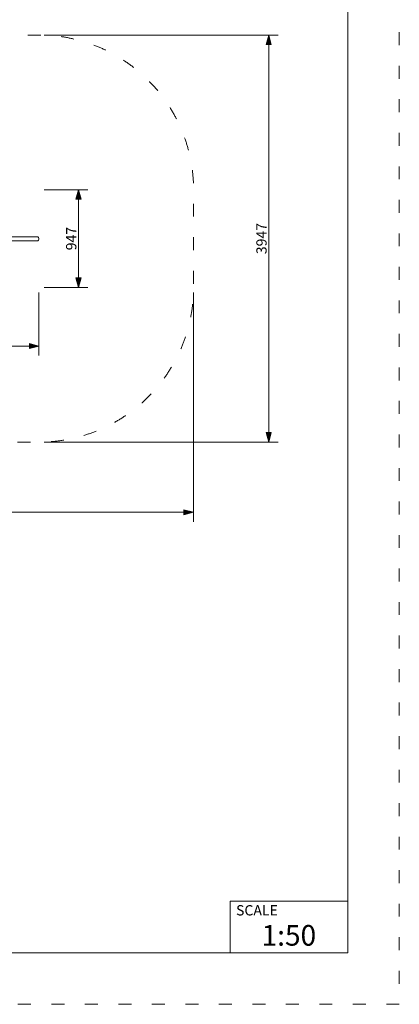
# Model space of a CAD drawing. Units: millimetres. Extents: x 93647 to 104147, y -7722 to 7128.
# Drawn here: x 100464 to 104147, y -7722 to 1825 of the extents above; entities that cross this region are included whole.
import ezdxf
from ezdxf.xclip import XClip

# ---------------------------------------------------------------- set-up
doc = ezdxf.new("R2010")
doc.units = ezdxf.units.MM
doc.header["$MEASUREMENT"] = 0
doc.header["$XCLIPFRAME"] = 0
doc.linetypes.add('ACAD_ISO03W100', pattern=[325, 125, -200])
for name, color, linetype in [('A-Wyposażenie', 7, 'Continuous'), ('InterSystem-description', 7, 'Continuous'), ('InterSystem-dimension', 7, 'Continuous'), ('LOKOMOTYWA STANDARD rzut_2_0', 7, 'Continuous')]:
    doc.layers.add(name, color=color, linetype=linetype)
doc.styles.add('GENERATED_STYLE_1', font='txt')
doc.dimstyles.new('GENERATED_STYLE__1', dxfattribs={"dimtxt": 100, "dimasz": 91.78744, "dimexe": 0.18, "dimexo": 50, "dimgap": 0.09, "dimtad": 1, "dimtih": 1, "dimtoh": 1, "dimdec": 0, "dimzin": 0, "dimdsep": 46, "dimtxsty": 'GENERATED_STYLE_1', "dimblk": 'ARROWHEAD_5', "dimblk1": 'ARROWHEAD_5', "dimblk2": 'ARROWHEAD_5', "dimcen": 0.09, "dimclrd": 7, "dimclre": 7, "dimclrt": 7, "dimadec": 1, "dimazin": 0, "dimtfac": 1, "dimtdec": 4, "dimtmove": 0, "dimatfit": 3, "dimfxl": 1, "dimtolj": 1, "dimtzin": 0, "dimarcsym": 0})
doc.dimstyles.new('GENERATED_STYLE__2', dxfattribs={"dimtxt": 100, "dimasz": 91.78744, "dimexe": 0.18, "dimexo": 50, "dimgap": 0.09, "dimtad": 1, "dimdec": 0, "dimzin": 0, "dimdsep": 46, "dimtxsty": 'GENERATED_STYLE_1', "dimblk": 'ARROWHEAD_5', "dimblk1": 'ARROWHEAD_5', "dimblk2": 'ARROWHEAD_5', "dimcen": 0.09, "dimclrd": 7, "dimclre": 7, "dimclrt": 7, "dimadec": 1, "dimazin": 0, "dimtfac": 1, "dimtdec": 4, "dimtmove": 0, "dimatfit": 3, "dimfxl": 1, "dimtolj": 1, "dimtzin": 0, "dimarcsym": 0})

# ---------------------------------------------------------------- blocks, each defined once
blk = doc.blocks.new('Rysunek_1_2', base_point=(98897, -297.1))
at = {"layer": 'LOKOMOTYWA STANDARD rzut_2_0', "color": 7, "linetype": 'Continuous', "lineweight": 18, "flags": 128}
for points in [[(100631, -279.5), (100358.5, -279.5)], [(100631, -279.5), (100638.3, -280.9)], [(100638.3, -280.9), (100645, -285.3)], [(100645, -285.3), (100649.4, -292)], [(100631, -319.1), (100358.5, -319.1)], [(100638.3, -317.7), (100631, -319.1)], [(100645, -313.3), (100638.3, -317.7)], [(100649.4, -306.6), (100645, -313.3)], [(100649.4, -292), (100650.8, -299.3)], [(100650.8, -299.3), (100649.4, -306.6)]]:
    blk.add_lwpolyline(points, dxfattribs=at)
blk = doc.blocks.new('*D2')
at = {"layer": 'InterSystem-dimension', "linetype": 'Continuous', "lineweight": 13}
for points in [[(97143.2, -1339.7), (97236.5, -1364.7), (97236.5, -1314.7)], [(100650.8, -1339.7), (100557.5, -1314.7), (100557.5, -1364.7)]]:
    blk.add_hatch(color=7, dxfattribs=at).paths.add_polyline_path(points)
at = {"layer": 'InterSystem-dimension', "color": 7, "linetype": 'Continuous', "lineweight": 13}
for p, q in [((97143.2, -1430.3), (97143.2, -820.8)), ((100650.8, -1430.3), (100650.8, -820.8)), ((97143.2, -1339.7), (97236.5, -1314.7)), ((97236.5, -1314.7), (97236.5, -1364.7)), ((100650.8, -1339.7), (100557.5, -1314.7)), ((100557.5, -1364.7), (100557.5, -1314.7)), ((97143.2, -1339.7), (97236.5, -1364.7)), ((97236.5, -1339.7), (100557.5, -1339.7)), ((100650.8, -1339.7), (100557.5, -1364.7))]:
    blk.add_line(p, q, dxfattribs=at)
at = {"layer": 'InterSystem-dimension', "color": 7, "lineweight": 13, "insert": (98745.2, -1319.7), "char_height": 100, "attachment_point": 7, "style": 'GENERATED_STYLE_1'}
blk.add_mtext('\\A1;{\\pql;\\fArial|b0|i0|c238|p34;3508}', dxfattribs=at)
blk = doc.blocks.new('ARROWHEAD_5')
at = {"linetype": 'Continuous', "lineweight": 0}
blk.add_hatch(color=0, dxfattribs=at).paths.add_polyline_path([(-1, 0.2679), (0, 0), (-1, -0.2679)])
at = {"color": 0, "linetype": 'Continuous', "lineweight": 0}
blk.add_line((0, 0), (-1, 0), dxfattribs=at)
blk = doc.blocks.new('*D4')
at = {"layer": 'InterSystem-dimension', "linetype": 'Continuous', "lineweight": 13}
for points in [[(101033.7, 176.5), (101008.7, 83.2), (101058.7, 83.2)], [(101033.7, -770.8), (101058.7, -677.5), (101008.7, -677.5)]]:
    blk.add_hatch(color=7, dxfattribs=at).paths.add_polyline_path(points)
at = {"layer": 'InterSystem-dimension', "color": 7, "linetype": 'Continuous', "lineweight": 13}
for p, q in [((101124.2, 176.5), (100700.8, 176.5)), ((101033.7, 176.5), (101008.7, 83.2)), ((101033.7, 176.5), (101058.7, 83.2)), ((101058.7, 83.2), (101008.7, 83.2)), ((101033.7, -677.5), (101033.7, 83.2)), ((101033.7, -770.8), (101008.7, -677.5)), ((101008.7, -677.5), (101058.7, -677.5)), ((101033.7, -770.8), (101058.7, -677.5)), ((101124.2, -770.8), (100700.8, -770.8))]:
    blk.add_line(p, q, dxfattribs=at)
at = {"layer": 'InterSystem-dimension', "color": 7, "lineweight": 13, "insert": (101013.7, -411), "char_height": 100, "attachment_point": 7, "rotation": 90, "style": 'GENERATED_STYLE_1'}
blk.add_mtext('\\A1;{\\pql;\\fArial|b0|i0|c238|p34;947}', dxfattribs=at)
blk = doc.blocks.new('*D5')
at = {"layer": 'InterSystem-dimension', "linetype": 'Continuous', "lineweight": 13}
for points in [[(95143.2, -2951.7), (95236.5, -2976.7), (95236.5, -2926.7)], [(102150.8, -2951.7), (102057.5, -2926.7), (102057.5, -2976.7)]]:
    blk.add_hatch(color=7, dxfattribs=at).paths.add_polyline_path(points)
at = {"layer": 'InterSystem-dimension', "color": 7, "linetype": 'Continuous', "lineweight": 13}
for p, q in [((95143.2, -3042.3), (95143.2, -820.8)), ((102150.8, -3042.3), (102150.8, -820.8)), ((95143.2, -2951.7), (95236.5, -2926.7)), ((95143.2, -2951.7), (95236.5, -2976.7)), ((95236.5, -2926.7), (95236.5, -2976.7)), ((95236.5, -2951.7), (102057.5, -2951.7)), ((102150.8, -2951.7), (102057.5, -2926.7)), ((102057.5, -2976.7), (102057.5, -2926.7)), ((102150.8, -2951.7), (102057.5, -2976.7))]:
    blk.add_line(p, q, dxfattribs=at)
at = {"layer": 'InterSystem-dimension', "color": 7, "lineweight": 13, "insert": (98495.2, -2931.7), "char_height": 100, "attachment_point": 7, "style": 'GENERATED_STYLE_1'}
blk.add_mtext('\\A1;{\\pql;\\fArial|b0|i0|c238|p34;7008}', dxfattribs=at)
blk = doc.blocks.new('*D6')
at = {"layer": 'InterSystem-dimension', "linetype": 'Continuous', "lineweight": 13}
for points in [[(102879.7, 1676.5), (102854.7, 1583.2), (102904.7, 1583.2)], [(102879.7, -2270.8), (102904.7, -2177.5), (102854.7, -2177.5)]]:
    blk.add_hatch(color=7, dxfattribs=at).paths.add_polyline_path(points)
at = {"layer": 'InterSystem-dimension', "color": 7, "linetype": 'Continuous', "lineweight": 13}
for p, q in [((102970.3, 1676.5), (100700.8, 1676.5)), ((102879.7, 1676.5), (102854.7, 1583.2)), ((102879.7, 1676.5), (102904.7, 1583.2)), ((102904.7, 1583.2), (102854.7, 1583.2)), ((102879.7, -2177.5), (102879.7, 1583.2)), ((102879.7, -2270.8), (102854.7, -2177.5)), ((102854.7, -2177.5), (102904.7, -2177.5)), ((102879.7, -2270.8), (102904.7, -2177.5)), ((102970.3, -2270.8), (100700.8, -2270.8))]:
    blk.add_line(p, q, dxfattribs=at)
at = {"layer": 'InterSystem-dimension', "color": 7, "lineweight": 13, "insert": (102859.7, -448.9), "char_height": 100, "attachment_point": 7, "rotation": 90, "style": 'GENERATED_STYLE_1'}
blk.add_mtext('\\A1;{\\pql;\\fArial|b0|i0|c238|p34;3947}', dxfattribs=at)

msp = doc.modelspace()

# ---------------------------------------------------------------- linework, layer by layer
at = {"layer": 'InterSystem-description', "color": 7, "linetype": 'ACAD_ISO03W100', "lineweight": 13, "flags": 128}
msp.add_lwpolyline([(104147, -7722.1), (93647, -7722.1), (93647, 7127.9), (104147, 7127.9)], close=True, dxfattribs=at)
at = {"layer": 'InterSystem-description', "color": 7, "linetype": 'Continuous', "lineweight": 13, "flags": 128}
msp.add_lwpolyline([(103647, -7222.1), (94147, -7222.1), (94147, 6627.9), (103647, 6627.9)], close=True, dxfattribs=at)
at = {"layer": 'InterSystem-description', "color": 7, "linetype": 'ACAD_ISO03W100', "lineweight": 13, "flags": 128}
msp.add_lwpolyline([(96643.2, 1676.5), (100650.8, 1676.5, -0.414214), (102150.8, 176.5), (102150.8, -770.8, -0.414214), (100650.8, -2270.8), (96643.2, -2270.8, -0.414214), (95143.2, -770.8), (95143.2, 176.5, -0.414214)], format="xyb", close=True, dxfattribs=at)
at = {"layer": 'InterSystem-description', "color": 7, "linetype": 'Continuous', "lineweight": 13, "flags": 128}
for points in [[(102505.5, -7222.1), (102505.5, -6722.1)], [(103647, -6722.1), (102505.5, -6722.1)]]:
    msp.add_lwpolyline(points, dxfattribs=at)

# ---------------------------------------------------------------- block references
at = {"layer": 'A-Wyposażenie', "color": 255, "linetype": 'Continuous', "lineweight": 13}
ref = msp.add_blockref('Rysunek_1_2', (98897, -297.1), dxfattribs=at)
XClip(ref).set_block_clipping_path([(97143.2164079609, -770.7852600018), (100650.7944108906, 176.5350830158)])

# ---------------------------------------------------------------- texts
at = {"layer": 'InterSystem-description', "color": 7, "linetype": 'Continuous', "lineweight": 13, "attachment_point": 1, "style": 'GENERATED_STYLE_1'}
for s, insert, char_height in [('\\A1;{\\pql;\\fArial|b0|i0|c238|p34;SCALE}', (102562.7, -6760.6), 100), ('\\A1;{\\pql;\\fArial|b0|i0|c238|p34;1:50}', (102810.2, -6953.5), 200)]:
    msp.add_mtext(s, dxfattribs=dict(at, insert=insert, char_height=char_height))

# ---------------------------------------------------------------- dimensions: what is measured, and where the dimension line sits
at = {"layer": 'InterSystem-dimension', "color": 7, "linetype": 'Continuous', "lineweight": 13}
for base, p1, p2, picture, middle in [((102879.7, 1676.5), (100650.8, -2270.8), (100650.8, 1676.5), '*D6', (102809.7, -296.4)), ((101033.7, 176.5), (100650.8, -770.8), (100650.8, 176.5), '*D4', (100963.7, -296.6))]:
    dim = msp.add_linear_dim(base=base, p1=p1, p2=p2, angle=90, dimstyle='GENERATED_STYLE__2', dxfattribs=at)
    dim.commit()
    dim.dimension.update_dxf_attribs({"geometry": picture, "text_midpoint": middle, "dimtype": 160, "text_rotation": 90})
for base, p1, p2, picture, middle in [((102150.8, -2951.7), (95143.2, -770.8), (102150.8, -770.8), '*D5', (98647.7, -2881.7)), ((100650.8, -1339.7), (97143.2, -770.8), (100650.8, -770.8), '*D2', (98897.7, -1269.7))]:
    dim = msp.add_linear_dim(base=base, p1=p1, p2=p2, dimstyle='GENERATED_STYLE__1', dxfattribs=at)
    dim.commit()
    dim.dimension.update_dxf_attribs({"geometry": picture, "text_midpoint": middle, "dimtype": 160})

doc.saveas('drawing.dxf')
